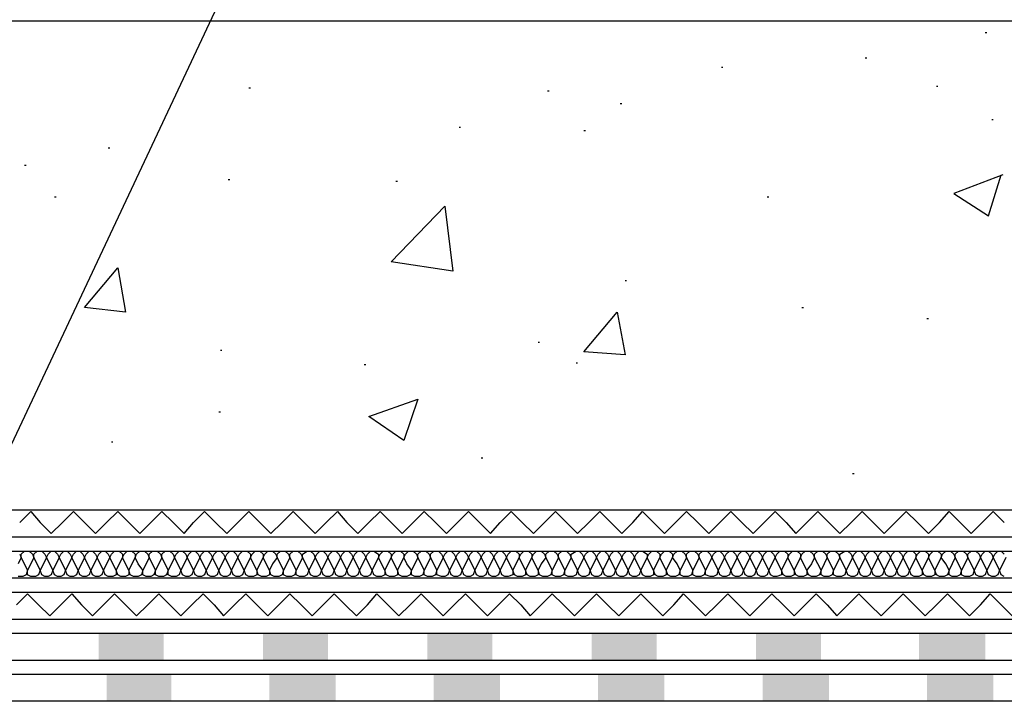
# Model space of a CAD drawing. Units: millimetres. Extents: x 5215 to 6577, y 2402 to 4391.
# Drawn here: x 5596 to 5740, y 3547 to 3646 of the extents above; entities that cross this region are included whole.
import ezdxf

# ---------------------------------------------------------------- set-up
doc = ezdxf.new("R2010")
doc.units = ezdxf.units.MM
doc.layers.add('PDF _Geometria', color=7, linetype='Continuous', true_color=0x006ddd)
doc.layers.add('PDF _Wypełnienia brył', color=7, linetype='Continuous', true_color=0xfafafa)

msp = doc.modelspace()

# ---------------------------------------------------------------- linework, layer by layer
at = {"layer": 'PDF _Geometria', "color": 1, "lineweight": 25}
msp.add_lwpolyline([(5593.97, 3581.62), (5663.27, 3729.02), (5681.76, 3729.02)], dxfattribs=at)
at = {"layer": 'PDF _Geometria', "color": 7, "lineweight": 25}
for points in [[(5951.82, 3645.85), (5409.61, 3645.85)], [(5737.43, 3644.23), (5737.66, 3644.23)], [(5719.87, 3640.53), (5720.11, 3640.53)], [(5698.85, 3639.15), (5699.08, 3639.15)], [(5629.78, 3636.15), (5630.01, 3636.15)], [(5673.44, 3635.68), (5673.67, 3635.68)], [(5730.27, 3636.38), (5730.5, 3636.38)], [(5684.07, 3633.83), (5684.3, 3633.83)], [(5738.36, 3631.52), (5738.59, 3631.52)], [(5660.5, 3630.37), (5660.73, 3630.37)], [(5678.75, 3629.91), (5678.98, 3629.91)], [(5609.22, 3627.37), (5609.45, 3627.37)], [(5596.97, 3624.82), (5597.2, 3624.82)], [(5626.77, 3622.75), (5627, 3622.75)], [(5739.97, 3623.44), (5732.81, 3620.67), (5737.89, 3617.43), (5739.74, 3623.44)], [(5651.26, 3622.51), (5651.49, 3622.51)], [(5601.36, 3620.2), (5601.59, 3620.2)], [(5705.55, 3620.2), (5705.78, 3620.2)], [(5684.76, 3607.96), (5684.99, 3607.96)], [(5710.63, 3604.03), (5710.86, 3604.03)], [(5728.88, 3602.42), (5729.12, 3602.42)], [(5672.05, 3598.95), (5672.28, 3598.95)], [(5625.62, 3597.8), (5625.85, 3597.8)], [(5646.64, 3595.72), (5646.87, 3595.72)], [(5677.6, 3595.95), (5677.83, 3595.95)], [(5625.39, 3588.79), (5625.62, 3588.79)], [(5409.61, 3574.46), (5819.21, 3574.46), (5819.21, 3580.47), (5861.49, 3580.47), (5861.49, 3586.48), (5949.74, 3586.48)], [(5609.68, 3584.4), (5609.91, 3584.4)], [(5409.61, 3570.53), (5823.14, 3570.53), (5823.14, 3576.54), (5865.65, 3576.54), (5865.65, 3582.55), (5949.74, 3582.55)], [(5663.74, 3582.09), (5663.97, 3582.09)], [(5409.61, 3568.46), (5825.22, 3568.46), (5825.22, 3574.46), (5867.5, 3574.46), (5867.5, 3580.47), (5949.74, 3580.47)], [(5718.03, 3579.78), (5718.26, 3579.78)], [(5409.61, 3564.53), (5829.15, 3564.53), (5829.15, 3570.53), (5871.66, 3570.53), (5871.66, 3576.54), (5949.74, 3576.54)], [(5409.61, 3562.45), (5831.23, 3562.45), (5831.23, 3568.46), (5873.5, 3568.46), (5873.5, 3574.46), (5949.74, 3574.46)], [(5409.61, 3558.52), (5835.15, 3558.52), (5835.15, 3564.53), (5877.66, 3564.53), (5877.66, 3570.53), (5949.74, 3570.53)], [(5409.61, 3556.44), (5885.52, 3556.44), (5885.52, 3562.45), (5955.75, 3562.45)], [(5409.61, 3552.52), (5889.68, 3552.52), (5889.68, 3558.52), (5955.75, 3558.52)], [(5961.75, 3550.44), (5409.61, 3550.44)], [(5961.75, 3546.51), (5409.61, 3546.51)]]:
    msp.add_lwpolyline(points, dxfattribs=at)
for points in [[(5659.58, 3609.35), (5650.57, 3610.73), (5658.42, 3618.82)], [(5610.6, 3609.81), (5611.76, 3603.34), (5605.75, 3604.03)], [(5683.6, 3603.34), (5684.76, 3597.1), (5678.75, 3597.56)], [(5654.5, 3590.63), (5652.42, 3584.63), (5647.33, 3588.09)]]:
    msp.add_lwpolyline(points, close=True, dxfattribs=at)
at = {"layer": 'PDF _Geometria', "color": 6, "lineweight": 25}
for points in [[(5596.28, 3572.61), (5597.89, 3574.23), (5599.28, 3572.61), (5600.9, 3571), (5602.52, 3572.61), (5604.13, 3574.23), (5605.75, 3572.61), (5607.37, 3571), (5608.98, 3572.61), (5610.6, 3574.23), (5612.22, 3572.61), (5613.84, 3571), (5615.45, 3572.61), (5617.07, 3574.23), (5618.69, 3572.61), (5620.3, 3571), (5621.69, 3572.61), (5623.31, 3574.23), (5624.92, 3572.61), (5626.54, 3571), (5628.16, 3572.61), (5629.78, 3574.23), (5631.39, 3572.61), (5633.01, 3571), (5634.63, 3572.61), (5636.24, 3574.23), (5637.86, 3572.61), (5639.48, 3571), (5641.1, 3572.61), (5642.71, 3574.23), (5644.1, 3572.61), (5645.72, 3571), (5647.33, 3572.61), (5648.95, 3574.23), (5650.57, 3572.61), (5652.19, 3571), (5653.8, 3572.61), (5655.42, 3574.23), (5657.04, 3572.61), (5658.65, 3571), (5660.27, 3572.61), (5661.89, 3574.23), (5663.51, 3572.61), (5665.12, 3571), (5666.51, 3572.61), (5668.13, 3574.23), (5669.74, 3572.61), (5671.36, 3571), (5672.98, 3572.61), (5674.59, 3574.23), (5676.21, 3572.61), (5677.83, 3571), (5679.45, 3572.61), (5681.06, 3574.23), (5682.68, 3572.61), (5684.3, 3571), (5685.91, 3572.61), (5687.3, 3574.23), (5688.92, 3572.61), (5690.53, 3571), (5692.15, 3572.61), (5693.77, 3574.23), (5695.39, 3572.61), (5697, 3571), (5698.62, 3572.61), (5700.24, 3574.23), (5701.85, 3572.61), (5703.47, 3571), (5705.09, 3572.61), (5706.71, 3574.23), (5708.32, 3572.61), (5709.71, 3571), (5711.33, 3572.61), (5712.94, 3574.23), (5714.56, 3572.61), (5716.18, 3571), (5717.8, 3572.61), (5719.41, 3574.23), (5721.03, 3572.61), (5722.65, 3571), (5724.26, 3572.61), (5725.88, 3574.23), (5727.5, 3572.61), (5729.12, 3571), (5730.73, 3572.61), (5732.12, 3574.23), (5733.74, 3572.61), (5735.35, 3571), (5736.97, 3572.61), (5738.59, 3574.23), (5740.2, 3572.61)], [(5595.82, 3560.6), (5597.43, 3562.22), (5599.05, 3560.6), (5600.67, 3558.98), (5602.28, 3560.6), (5603.9, 3562.22), (5605.29, 3560.6), (5606.9, 3558.98), (5608.52, 3560.6), (5610.14, 3562.22), (5611.76, 3560.6), (5613.37, 3558.98), (5614.99, 3560.6), (5616.61, 3562.22), (5618.22, 3560.6), (5619.84, 3558.98), (5621.46, 3560.6), (5623.08, 3562.22), (5624.69, 3560.6), (5626.08, 3558.98), (5627.7, 3560.6), (5629.31, 3562.22), (5630.93, 3560.6), (5632.55, 3558.98), (5634.17, 3560.6), (5635.78, 3562.22), (5637.4, 3560.6), (5639.02, 3558.98), (5640.63, 3560.6), (5642.25, 3562.22), (5643.87, 3560.6), (5645.49, 3558.98), (5647.1, 3560.6), (5648.49, 3562.22), (5650.11, 3560.6), (5651.72, 3558.98), (5653.34, 3560.6), (5654.96, 3562.22), (5656.57, 3560.6), (5658.19, 3558.98), (5659.81, 3560.6), (5661.43, 3562.22), (5663.04, 3560.6), (5664.66, 3558.98), (5666.28, 3560.6), (5667.89, 3562.22), (5669.51, 3560.6), (5670.9, 3558.98), (5672.51, 3560.6), (5674.13, 3562.22), (5675.75, 3560.6), (5677.37, 3558.98), (5678.98, 3560.6), (5680.6, 3562.22), (5682.22, 3560.6), (5683.84, 3558.98), (5685.45, 3560.6), (5687.07, 3562.22), (5688.69, 3560.6), (5690.3, 3558.98), (5691.92, 3560.6), (5693.31, 3562.22), (5694.92, 3560.6), (5696.54, 3558.98), (5698.16, 3560.6), (5699.78, 3562.22), (5701.39, 3560.6), (5703.01, 3558.98), (5704.63, 3560.6), (5706.24, 3562.22), (5707.86, 3560.6), (5709.48, 3558.98), (5711.1, 3560.6), (5712.71, 3562.22), (5714.33, 3560.6), (5715.72, 3558.98), (5717.33, 3560.6), (5718.95, 3562.22), (5720.57, 3560.6), (5722.18, 3558.98), (5723.8, 3560.6), (5725.42, 3562.22), (5727.04, 3560.6), (5728.65, 3558.98), (5730.27, 3560.6), (5731.89, 3562.22), (5733.5, 3560.6), (5735.12, 3558.98), (5736.74, 3560.6), (5738.13, 3562.22), (5739.74, 3560.6), (5741.36, 3558.98)]]:
    msp.add_lwpolyline(points, dxfattribs=at)
at = {"layer": 'PDF _Geometria', "lineweight": 25}
for points in [[(5740.44, 3567.53), (5739.97, 3566.61), (5739.51, 3565.68), (5739.28, 3564.99), (5738.82, 3564.76), (5738.36, 3564.76), (5737.89, 3564.99), (5737.66, 3565.68), (5737.2, 3566.61), (5736.74, 3567.53), (5736.97, 3567.99), (5737.43, 3568.46), (5737.89, 3568.46), (5738.36, 3567.99), (5738.59, 3567.53), (5738.13, 3566.61), (5737.66, 3565.68), (5737.43, 3564.99), (5736.97, 3564.76), (5736.51, 3564.76), (5736.05, 3564.99), (5735.81, 3565.68), (5735.35, 3566.61), (5734.89, 3567.53), (5734.89, 3567.99), (5735.35, 3568.46), (5736.05, 3568.46), (5736.51, 3567.99), (5736.74, 3567.53), (5736.28, 3566.61), (5735.81, 3565.68), (5735.58, 3564.99), (5735.12, 3564.76), (5734.43, 3564.76), (5733.97, 3564.99), (5733.97, 3565.68), (5733.5, 3566.61), (5733.04, 3567.53), (5733.04, 3567.99), (5733.5, 3568.46), (5734.2, 3568.46), (5734.66, 3567.99), (5734.89, 3567.53), (5734.43, 3566.61), (5733.97, 3565.68), (5733.74, 3564.99), (5733.27, 3564.76), (5732.58, 3564.76), (5732.12, 3564.99), (5732.12, 3565.68), (5731.66, 3566.61), (5730.96, 3567.53), (5731.19, 3567.99), (5731.66, 3568.46), (5732.35, 3568.46), (5732.81, 3567.99), (5733.04, 3567.53), (5732.58, 3566.61), (5732.12, 3565.68), (5731.89, 3564.99), (5731.43, 3564.76), (5730.73, 3564.76), (5730.27, 3564.99), (5730.04, 3565.68), (5729.58, 3566.61), (5729.12, 3567.53), (5729.35, 3567.99), (5729.81, 3568.46), (5730.5, 3568.46), (5730.96, 3567.99), (5730.96, 3567.53), (5730.5, 3566.61), (5730.04, 3565.68), (5730.04, 3564.99), (5729.58, 3564.76), (5728.88, 3564.76), (5728.42, 3564.99), (5728.19, 3565.68), (5727.73, 3566.61), (5727.27, 3567.53), (5727.5, 3567.99), (5727.96, 3568.46), (5728.65, 3568.46), (5729.12, 3567.99), (5729.12, 3567.53), (5728.65, 3566.61), (5728.19, 3565.68), (5728.19, 3564.99), (5727.73, 3564.76), (5727.04, 3564.76), (5726.57, 3564.99), (5726.34, 3565.68), (5725.88, 3566.61), (5725.42, 3567.53), (5725.65, 3567.99), (5726.11, 3568.46), (5726.81, 3568.46), (5727.27, 3567.99), (5727.27, 3567.53), (5726.81, 3566.61), (5726.34, 3565.68), (5726.11, 3564.99), (5725.65, 3564.76), (5725.19, 3564.76), (5724.73, 3564.99), (5724.49, 3565.68), (5724.03, 3566.61), (5723.57, 3567.53), (5723.8, 3567.99), (5724.26, 3568.46), (5724.73, 3568.46), (5725.19, 3567.99), (5725.42, 3567.53), (5724.96, 3566.61), (5724.49, 3565.68), (5724.26, 3564.99), (5723.8, 3564.76), (5723.34, 3564.76), (5722.88, 3564.99), (5722.65, 3565.68), (5722.18, 3566.61), (5721.72, 3567.53), (5721.95, 3567.99), (5722.42, 3568.46), (5722.88, 3568.46), (5723.34, 3567.99), (5723.57, 3567.53), (5723.11, 3566.61), (5722.65, 3565.68), (5722.42, 3564.99), (5721.95, 3564.76), (5721.49, 3564.76), (5721.03, 3564.99), (5720.8, 3565.68), (5720.34, 3566.61), (5719.87, 3567.53), (5720.11, 3567.99), (5720.57, 3568.46), (5721.03, 3568.46), (5721.49, 3567.99), (5721.72, 3567.53), (5721.26, 3566.61), (5720.8, 3565.68), (5720.57, 3564.99), (5720.11, 3564.76), (5719.64, 3564.76), (5719.18, 3564.99), (5718.95, 3565.68), (5718.49, 3566.61), (5718.03, 3567.53), (5718.26, 3567.99), (5718.72, 3568.46), (5719.18, 3568.46), (5719.64, 3567.99), (5719.87, 3567.53), (5719.41, 3566.61), (5718.95, 3565.68), (5718.72, 3564.99), (5718.26, 3564.76), (5717.8, 3564.76), (5717.33, 3564.99), (5717.1, 3565.68), (5716.64, 3566.61), (5716.18, 3567.53), (5716.18, 3567.99), (5716.87, 3568.46), (5717.33, 3568.46), (5717.8, 3567.99), (5718.03, 3567.53), (5717.56, 3566.61), (5717.1, 3565.68), (5716.87, 3564.99), (5716.41, 3564.76), (5715.72, 3564.76), (5715.25, 3564.99), (5715.25, 3565.68), (5714.79, 3566.61), (5714.33, 3567.53), (5714.33, 3567.99), (5714.79, 3568.46), (5715.49, 3568.46), (5715.95, 3567.99), (5716.18, 3567.53), (5715.72, 3566.61), (5715.25, 3565.68), (5715.02, 3564.99), (5714.56, 3564.76), (5713.87, 3564.76), (5713.41, 3564.99), (5713.41, 3565.68), (5712.94, 3566.61), (5712.48, 3567.53), (5712.48, 3567.99), (5712.94, 3568.46), (5713.64, 3568.46), (5714.1, 3567.99), (5714.33, 3567.53), (5713.87, 3566.61), (5713.41, 3565.68), (5713.17, 3564.99), (5712.71, 3564.76), (5712.02, 3564.76), (5711.56, 3564.99), (5711.33, 3565.68), (5710.86, 3566.61), (5710.4, 3567.53), (5710.63, 3567.99), (5711.1, 3568.46), (5711.79, 3568.46), (5712.25, 3567.99), (5712.48, 3567.53), (5712.02, 3566.61), (5711.33, 3565.68), (5711.33, 3564.99), (5710.86, 3564.76), (5710.17, 3564.76), (5709.71, 3564.99), (5709.48, 3565.68), (5709.02, 3566.61), (5708.55, 3567.53), (5708.79, 3567.99), (5709.25, 3568.46), (5709.94, 3568.46), (5710.4, 3567.99), (5710.4, 3567.53), (5709.94, 3566.61), (5709.48, 3565.68), (5709.48, 3564.99), (5709.02, 3564.76), (5708.32, 3564.76), (5707.86, 3564.99), (5707.63, 3565.68), (5707.17, 3566.61), (5706.71, 3567.53), (5706.94, 3567.99), (5707.4, 3568.46), (5708.09, 3568.46), (5708.55, 3567.99), (5708.55, 3567.53), (5708.09, 3566.61), (5707.63, 3565.68), (5707.63, 3564.99), (5706.94, 3564.76), (5706.48, 3564.76), (5706.01, 3564.99), (5705.78, 3565.68), (5705.32, 3566.61), (5704.86, 3567.53), (5705.09, 3567.99), (5705.55, 3568.46), (5706.01, 3568.46), (5706.48, 3567.99), (5706.71, 3567.53), (5706.24, 3566.61), (5705.78, 3565.68), (5705.55, 3564.99), (5705.09, 3564.76), (5704.63, 3564.76), (5704.16, 3564.99), (5703.93, 3565.68), (5703.47, 3566.61), (5703.01, 3567.53), (5703.24, 3567.99), (5703.7, 3568.46), (5704.16, 3568.46), (5704.63, 3567.99), (5704.86, 3567.53), (5704.4, 3566.61), (5703.93, 3565.68), (5703.7, 3564.99), (5703.24, 3564.76), (5702.78, 3564.76), (5702.32, 3564.99), (5702.09, 3565.68), (5701.62, 3566.61), (5701.16, 3567.53), (5701.39, 3567.99), (5701.85, 3568.46), (5702.32, 3568.46), (5702.78, 3567.99), (5703.01, 3567.53), (5702.55, 3566.61), (5702.09, 3565.68), (5701.85, 3564.99), (5701.39, 3564.76), (5700.93, 3564.76), (5700.47, 3564.99), (5700.24, 3565.68), (5699.78, 3566.61), (5699.31, 3567.53), (5699.54, 3567.99), (5700.01, 3568.46), (5700.47, 3568.46), (5700.93, 3567.99), (5701.16, 3567.53), (5700.7, 3566.61), (5700.24, 3565.68), (5700.01, 3564.99), (5699.54, 3564.76), (5699.08, 3564.76), (5698.62, 3564.99), (5698.39, 3565.68), (5697.93, 3566.61), (5697.47, 3567.53), (5697.7, 3567.99), (5698.16, 3568.46), (5698.62, 3568.46), (5699.08, 3567.99), (5699.31, 3567.53), (5698.85, 3566.61), (5698.39, 3565.68), (5698.16, 3564.99), (5697.7, 3564.76), (5697.23, 3564.76), (5696.54, 3564.99), (5696.54, 3565.68), (5696.08, 3566.61), (5695.62, 3567.53), (5695.62, 3567.99), (5696.08, 3568.46), (5696.77, 3568.46), (5697.23, 3567.99), (5697.47, 3567.53), (5697, 3566.61), (5696.54, 3565.68), (5696.31, 3564.99), (5695.85, 3564.76), (5695.16, 3564.76), (5694.69, 3564.99), (5694.69, 3565.68), (5694.23, 3566.61), (5693.77, 3567.53), (5693.77, 3567.99), (5694.23, 3568.46), (5694.92, 3568.46), (5695.39, 3567.99), (5695.62, 3567.53), (5695.16, 3566.61), (5694.69, 3565.68), (5694.46, 3564.99), (5694, 3564.76), (5693.31, 3564.76), (5692.84, 3564.99), (5692.84, 3565.68), (5692.38, 3566.61), (5691.69, 3567.53), (5691.92, 3567.99), (5692.38, 3568.46), (5693.08, 3568.46), (5693.54, 3567.99), (5693.77, 3567.53), (5693.31, 3566.61), (5692.84, 3565.68), (5692.61, 3564.99), (5692.15, 3564.76), (5691.46, 3564.76), (5691, 3564.99), (5690.77, 3565.68), (5690.3, 3566.61), (5689.84, 3567.53), (5690.07, 3567.99), (5690.53, 3568.46), (5691.23, 3568.46), (5691.69, 3567.99), (5691.69, 3567.53), (5691.23, 3566.61), (5690.77, 3565.68), (5690.77, 3564.99), (5690.3, 3564.76), (5689.61, 3564.76), (5689.15, 3564.99), (5688.92, 3565.68), (5688.46, 3566.61), (5687.99, 3567.53), (5688.22, 3567.99), (5688.69, 3568.46), (5689.38, 3568.46), (5689.84, 3567.99), (5689.84, 3567.53), (5689.38, 3566.61), (5688.92, 3565.68), (5688.92, 3564.99), (5688.46, 3564.76), (5687.76, 3564.76), (5687.3, 3564.99), (5687.07, 3565.68), (5686.61, 3566.61), (5686.15, 3567.53), (5686.38, 3567.99), (5686.84, 3568.46), (5687.3, 3568.46), (5687.99, 3567.99), (5687.99, 3567.53), (5687.53, 3566.61), (5687.07, 3565.68), (5686.84, 3564.99), (5686.38, 3564.76), (5685.91, 3564.76), (5685.45, 3564.99), (5685.22, 3565.68), (5684.76, 3566.61), (5684.3, 3567.53), (5684.53, 3567.99), (5684.99, 3568.46), (5685.45, 3568.46), (5685.91, 3567.99), (5686.15, 3567.53), (5685.68, 3566.61), (5685.22, 3565.68), (5684.99, 3564.99), (5684.53, 3564.76), (5684.07, 3564.76), (5683.6, 3564.99), (5683.37, 3565.68), (5682.91, 3566.61), (5682.45, 3567.53), (5682.68, 3567.99), (5683.14, 3568.46), (5683.6, 3568.46), (5684.07, 3567.99), (5684.3, 3567.53), (5683.84, 3566.61), (5683.37, 3565.68), (5683.14, 3564.99), (5682.68, 3564.76), (5682.22, 3564.76), (5681.76, 3564.99), (5681.52, 3565.68), (5681.06, 3566.61), (5680.6, 3567.53), (5680.83, 3567.99), (5681.29, 3568.46), (5681.76, 3568.46), (5682.22, 3567.99), (5682.45, 3567.53), (5681.99, 3566.61), (5681.52, 3565.68), (5681.29, 3564.99), (5680.83, 3564.76), (5680.37, 3564.76), (5679.91, 3564.99), (5679.68, 3565.68), (5679.21, 3566.61), (5678.75, 3567.53), (5678.98, 3567.99), (5679.45, 3568.46), (5679.91, 3568.46), (5680.37, 3567.99), (5680.6, 3567.53), (5680.14, 3566.61), (5679.68, 3565.68), (5679.45, 3564.99), (5678.98, 3564.76), (5678.52, 3564.76), (5678.06, 3564.99), (5677.83, 3565.68), (5677.37, 3566.61), (5676.9, 3567.53), (5676.9, 3567.99), (5677.6, 3568.46), (5678.06, 3568.46), (5678.52, 3567.99), (5678.75, 3567.53), (5678.29, 3566.61), (5677.83, 3565.68), (5677.6, 3564.99), (5677.14, 3564.76), (5676.44, 3564.76), (5675.98, 3564.99), (5675.98, 3565.68), (5675.52, 3566.61), (5675.06, 3567.53), (5675.06, 3567.99), (5675.52, 3568.46), (5676.21, 3568.46), (5676.67, 3567.99), (5676.9, 3567.53), (5676.44, 3566.61), (5675.98, 3565.68), (5675.75, 3564.99), (5675.29, 3564.76), (5674.59, 3564.76), (5674.13, 3564.99), (5674.13, 3565.68), (5673.67, 3566.61), (5673.21, 3567.53), (5673.21, 3567.99), (5673.67, 3568.46), (5674.36, 3568.46), (5674.83, 3567.99), (5675.06, 3567.53), (5674.59, 3566.61), (5674.13, 3565.68), (5673.9, 3564.99), (5673.44, 3564.76), (5672.75, 3564.76), (5672.28, 3564.99), (5672.05, 3565.68), (5671.59, 3566.61), (5671.13, 3567.53), (5671.36, 3567.99), (5671.82, 3568.46), (5672.51, 3568.46), (5672.98, 3567.99), (5673.21, 3567.53), (5672.51, 3566.61), (5672.05, 3565.68), (5672.05, 3564.99), (5671.59, 3564.76), (5670.9, 3564.76), (5670.44, 3564.99), (5670.2, 3565.68), (5669.74, 3566.61), (5669.28, 3567.53), (5669.51, 3567.99), (5669.97, 3568.46), (5670.67, 3568.46), (5671.13, 3567.99), (5671.13, 3567.53), (5670.67, 3566.61), (5670.2, 3565.68), (5670.2, 3564.99), (5669.74, 3564.76), (5669.05, 3564.76), (5668.59, 3564.99), (5668.36, 3565.68), (5667.89, 3566.61), (5667.43, 3567.53), (5667.66, 3567.99), (5668.13, 3568.46), (5668.82, 3568.46), (5669.28, 3567.99), (5669.28, 3567.53), (5668.82, 3566.61), (5668.36, 3565.68), (5668.36, 3564.99), (5667.66, 3564.76), (5667.2, 3564.76), (5666.74, 3564.99), (5666.51, 3565.68), (5666.05, 3566.61), (5665.58, 3567.53), (5665.82, 3567.99), (5666.28, 3568.46), (5666.74, 3568.46), (5667.2, 3567.99), (5667.43, 3567.53), (5666.97, 3566.61), (5666.51, 3565.68), (5666.28, 3564.99), (5665.82, 3564.76), (5665.35, 3564.76), (5664.89, 3564.99), (5664.66, 3565.68), (5664.2, 3566.61), (5663.74, 3567.53), (5663.97, 3567.99), (5664.43, 3568.46), (5664.89, 3568.46), (5665.35, 3567.99), (5665.58, 3567.53), (5665.12, 3566.61), (5664.66, 3565.68), (5664.43, 3564.99), (5663.97, 3564.76), (5663.51, 3564.76), (5663.04, 3564.99), (5662.81, 3565.68), (5662.35, 3566.61), (5661.89, 3567.53), (5662.12, 3567.99), (5662.58, 3568.46), (5663.04, 3568.46), (5663.51, 3567.99), (5663.74, 3567.53), (5663.27, 3566.61), (5662.81, 3565.68), (5662.58, 3564.99), (5662.12, 3564.76), (5661.66, 3564.76), (5661.19, 3564.99), (5660.96, 3565.68), (5660.5, 3566.61), (5660.04, 3567.53), (5660.27, 3567.99), (5660.73, 3568.46), (5661.19, 3568.46), (5661.66, 3567.99), (5661.89, 3567.53), (5661.43, 3566.61), (5660.96, 3565.68), (5660.73, 3564.99), (5660.27, 3564.76), (5659.81, 3564.76), (5659.35, 3564.99), (5659.12, 3565.68), (5658.65, 3566.61), (5658.19, 3567.53), (5658.42, 3567.99), (5658.88, 3568.46), (5659.35, 3568.46), (5659.81, 3567.99), (5660.04, 3567.53), (5659.58, 3566.61), (5659.12, 3565.68), (5658.88, 3564.99), (5658.42, 3564.76), (5657.96, 3564.76), (5657.27, 3564.99), (5657.27, 3565.68), (5656.81, 3566.61), (5656.34, 3567.53), (5656.34, 3567.99), (5656.81, 3568.46), (5657.5, 3568.46), (5657.96, 3567.99), (5658.19, 3567.53), (5657.73, 3566.61), (5657.27, 3565.68), (5657.04, 3564.99), (5656.57, 3564.76), (5655.88, 3564.76), (5655.42, 3564.99), (5655.42, 3565.68), (5654.96, 3566.61), (5654.5, 3567.53), (5654.5, 3567.99), (5654.96, 3568.46), (5655.65, 3568.46), (5656.11, 3567.99), (5656.34, 3567.53), (5655.88, 3566.61), (5655.42, 3565.68), (5655.19, 3564.99), (5654.73, 3564.76), (5654.03, 3564.76), (5653.57, 3564.99), (5653.57, 3565.68), (5652.88, 3566.61), (5652.42, 3567.53), (5652.65, 3567.99), (5653.11, 3568.46), (5653.8, 3568.46), (5654.26, 3567.99), (5654.5, 3567.53), (5654.03, 3566.61), (5653.57, 3565.68), (5653.34, 3564.99), (5652.88, 3564.76), (5652.19, 3564.76), (5651.72, 3564.99), (5651.49, 3565.68), (5651.03, 3566.61), (5650.57, 3567.53), (5650.8, 3567.99), (5651.26, 3568.46), (5651.95, 3568.46), (5652.42, 3567.99), (5652.42, 3567.53), (5651.95, 3566.61), (5651.49, 3565.68), (5651.49, 3564.99), (5651.03, 3564.76), (5650.34, 3564.76), (5649.87, 3564.99), (5649.64, 3565.68), (5649.18, 3566.61), (5648.72, 3567.53), (5648.95, 3567.99), (5649.41, 3568.46), (5650.11, 3568.46), (5650.57, 3567.99), (5650.57, 3567.53), (5650.11, 3566.61), (5649.64, 3565.68), (5649.64, 3564.99), (5649.18, 3564.76), (5648.49, 3564.76), (5648.03, 3564.99), (5647.8, 3565.68), (5647.33, 3566.61), (5646.87, 3567.53), (5647.1, 3567.99), (5647.56, 3568.46), (5648.03, 3568.46), (5648.72, 3567.99), (5648.72, 3567.53), (5648.26, 3566.61), (5647.8, 3565.68), (5647.56, 3564.99), (5647.1, 3564.76), (5646.64, 3564.76), (5646.18, 3564.99), (5645.95, 3565.68), (5645.49, 3566.61), (5645.02, 3567.53), (5645.25, 3567.99), (5645.72, 3568.46), (5646.18, 3568.46), (5646.64, 3567.99), (5646.87, 3567.53), (5646.41, 3566.61), (5645.95, 3565.68), (5645.72, 3564.99), (5645.25, 3564.76), (5644.79, 3564.76), (5644.33, 3564.99), (5644.1, 3565.68), (5643.64, 3566.61), (5643.18, 3567.53), (5643.41, 3567.99), (5643.87, 3568.46), (5644.33, 3568.46), (5644.79, 3567.99), (5645.02, 3567.53), (5644.56, 3566.61), (5644.1, 3565.68), (5643.87, 3564.99), (5643.41, 3564.76), (5642.94, 3564.76), (5642.48, 3564.99), (5642.25, 3565.68), (5641.79, 3566.61), (5641.33, 3567.53), (5641.56, 3567.99), (5642.02, 3568.46), (5642.48, 3568.46), (5642.94, 3567.99), (5643.18, 3567.53), (5642.71, 3566.61), (5642.25, 3565.68), (5642.02, 3564.99), (5641.56, 3564.76), (5641.1, 3564.76), (5640.63, 3564.99), (5640.4, 3565.68), (5639.94, 3566.61), (5639.48, 3567.53), (5639.71, 3567.99), (5640.17, 3568.46), (5640.63, 3568.46), (5641.1, 3567.99), (5641.33, 3567.53), (5640.86, 3566.61), (5640.4, 3565.68), (5640.17, 3564.99), (5639.71, 3564.76), (5639.25, 3564.76), (5638.79, 3564.99), (5638.55, 3565.68), (5638.09, 3566.61), (5637.63, 3567.53), (5637.63, 3567.99), (5638.32, 3568.46), (5638.79, 3568.46), (5639.25, 3567.99), (5639.48, 3567.53), (5639.02, 3566.61), (5638.55, 3565.68), (5638.32, 3564.99), (5637.86, 3564.76), (5637.17, 3564.76), (5636.71, 3564.99), (5636.71, 3565.68), (5636.24, 3566.61), (5635.78, 3567.53), (5635.78, 3567.99), (5636.24, 3568.46), (5636.94, 3568.46), (5637.4, 3567.99), (5637.63, 3567.53), (5637.17, 3566.61), (5636.71, 3565.68), (5636.48, 3564.99), (5636.01, 3564.76), (5635.32, 3564.76), (5634.86, 3564.99), (5634.86, 3565.68), (5634.4, 3566.61), (5633.93, 3567.53), (5633.93, 3567.99), (5634.4, 3568.46), (5635.09, 3568.46), (5635.55, 3567.99), (5635.78, 3567.53), (5635.32, 3566.61), (5634.86, 3565.68), (5634.63, 3564.99), (5634.17, 3564.76), (5633.47, 3564.76), (5633.01, 3564.99), (5632.78, 3565.68), (5632.32, 3566.61), (5631.86, 3567.53), (5632.09, 3567.99), (5632.55, 3568.46), (5633.24, 3568.46), (5633.7, 3567.99), (5633.93, 3567.53), (5633.24, 3566.61), (5632.78, 3565.68), (5632.78, 3564.99), (5632.32, 3564.76), (5631.62, 3564.76), (5631.16, 3564.99), (5630.93, 3565.68), (5630.47, 3566.61), (5630.01, 3567.53), (5630.24, 3567.99), (5630.7, 3568.46), (5631.39, 3568.46), (5631.86, 3567.99), (5631.86, 3567.53), (5631.39, 3566.61), (5630.93, 3565.68), (5630.93, 3564.99), (5630.47, 3564.76), (5629.78, 3564.76), (5629.31, 3564.99), (5629.08, 3565.68), (5628.62, 3566.61), (5628.16, 3567.53), (5628.39, 3567.99), (5628.85, 3568.46), (5629.54, 3568.46), (5630.01, 3567.99), (5630.01, 3567.53), (5629.54, 3566.61), (5629.08, 3565.68), (5628.85, 3564.99), (5628.39, 3564.76), (5627.93, 3564.76), (5627.47, 3564.99), (5627.23, 3565.68), (5626.77, 3566.61), (5626.31, 3567.53), (5626.54, 3567.99), (5627, 3568.46), (5627.47, 3568.46), (5627.93, 3567.99), (5628.16, 3567.53), (5627.7, 3566.61), (5627.23, 3565.68), (5627, 3564.99), (5626.54, 3564.76), (5626.08, 3564.76), (5625.62, 3564.99), (5625.39, 3565.68), (5624.92, 3566.61), (5624.46, 3567.53), (5624.69, 3567.99), (5625.16, 3568.46), (5625.62, 3568.46), (5626.08, 3567.99), (5626.31, 3567.53), (5625.85, 3566.61), (5625.39, 3565.68), (5625.16, 3564.99), (5624.69, 3564.76), (5624.23, 3564.76), (5623.77, 3564.99), (5623.54, 3565.68), (5623.08, 3566.61), (5622.61, 3567.53), (5622.85, 3567.99), (5623.31, 3568.46), (5623.77, 3568.46), (5624.23, 3567.99), (5624.46, 3567.53), (5624, 3566.61), (5623.54, 3565.68), (5623.31, 3564.99), (5622.85, 3564.76), (5622.38, 3564.76), (5621.92, 3564.99), (5621.69, 3565.68), (5621.23, 3566.61), (5620.77, 3567.53), (5621, 3567.99), (5621.46, 3568.46), (5621.92, 3568.46), (5622.38, 3567.99), (5622.61, 3567.53), (5622.15, 3566.61), (5621.69, 3565.68), (5621.46, 3564.99), (5621, 3564.76), (5620.54, 3564.76), (5620.07, 3564.99), (5619.84, 3565.68), (5619.38, 3566.61), (5618.92, 3567.53), (5619.15, 3567.99), (5619.61, 3568.46), (5620.07, 3568.46), (5620.54, 3567.99), (5620.77, 3567.53), (5620.3, 3566.61), (5619.84, 3565.68), (5619.61, 3564.99), (5619.15, 3564.76), (5618.46, 3564.76), (5617.99, 3564.99), (5617.99, 3565.68), (5617.53, 3566.61), (5617.07, 3567.53), (5617.07, 3567.99), (5617.53, 3568.46), (5618.22, 3568.46), (5618.69, 3567.99), (5618.92, 3567.53), (5618.46, 3566.61), (5617.99, 3565.68), (5617.76, 3564.99), (5617.3, 3564.76), (5616.61, 3564.76), (5616.15, 3564.99), (5616.15, 3565.68), (5615.68, 3566.61), (5615.22, 3567.53), (5615.22, 3567.99), (5615.68, 3568.46), (5616.38, 3568.46), (5616.84, 3567.99), (5617.07, 3567.53), (5616.61, 3566.61), (5616.15, 3565.68), (5615.91, 3564.99), (5615.45, 3564.76), (5614.76, 3564.76), (5614.3, 3564.99), (5614.3, 3565.68), (5613.6, 3566.61), (5613.14, 3567.53), (5613.37, 3567.99), (5613.84, 3568.46), (5614.53, 3568.46), (5614.99, 3567.99), (5615.22, 3567.53), (5614.76, 3566.61), (5614.3, 3565.68), (5614.07, 3564.99), (5613.6, 3564.76), (5612.91, 3564.76), (5612.45, 3564.99), (5612.22, 3565.68), (5611.76, 3566.61), (5611.29, 3567.53), (5611.53, 3567.99), (5611.99, 3568.46), (5612.68, 3568.46), (5613.14, 3567.99), (5613.14, 3567.53), (5612.68, 3566.61), (5612.22, 3565.68), (5612.22, 3564.99), (5611.76, 3564.76), (5611.06, 3564.76), (5610.6, 3564.99), (5610.37, 3565.68), (5609.91, 3566.61), (5609.45, 3567.53), (5609.68, 3567.99), (5610.14, 3568.46), (5610.83, 3568.46), (5611.29, 3567.99), (5611.29, 3567.53), (5610.83, 3566.61), (5610.37, 3565.68), (5610.37, 3564.99), (5609.91, 3564.76), (5609.22, 3564.76), (5608.75, 3564.99), (5608.52, 3565.68), (5608.06, 3566.61), (5607.6, 3567.53), (5607.83, 3567.99), (5608.29, 3568.46), (5608.75, 3568.46), (5609.22, 3567.99), (5609.45, 3567.53), (5608.98, 3566.61), (5608.52, 3565.68), (5608.29, 3564.99), (5607.83, 3564.76), (5607.37, 3564.76), (5606.9, 3564.99), (5606.67, 3565.68), (5606.21, 3566.61), (5605.75, 3567.53), (5605.98, 3567.99), (5606.44, 3568.46), (5606.9, 3568.46), (5607.37, 3567.99), (5607.6, 3567.53), (5607.14, 3566.61), (5606.67, 3565.68), (5606.44, 3564.99), (5605.98, 3564.76), (5605.52, 3564.76), (5605.06, 3564.99), (5604.83, 3565.68), (5604.36, 3566.61), (5603.9, 3567.53), (5604.13, 3567.99), (5604.59, 3568.46), (5605.06, 3568.46), (5605.52, 3567.99), (5605.75, 3567.53), (5605.29, 3566.61), (5604.83, 3565.68), (5604.59, 3564.99), (5604.13, 3564.76), (5603.67, 3564.76), (5603.21, 3564.99), (5602.98, 3565.68), (5602.52, 3566.61), (5602.05, 3567.53), (5602.28, 3567.99), (5602.75, 3568.46), (5603.21, 3568.46), (5603.67, 3567.99), (5603.9, 3567.53), (5603.44, 3566.61), (5602.98, 3565.68), (5602.75, 3564.99), (5602.28, 3564.76), (5601.82, 3564.76), (5601.36, 3564.99), (5601.13, 3565.68), (5600.67, 3566.61), (5600.21, 3567.53), (5600.44, 3567.99), (5600.9, 3568.46), (5601.36, 3568.46), (5601.82, 3567.99), (5602.05, 3567.53), (5601.59, 3566.61), (5601.13, 3565.68), (5600.9, 3564.99), (5600.44, 3564.76), (5599.97, 3564.76), (5599.51, 3564.99), (5599.28, 3565.68), (5598.82, 3566.61), (5598.36, 3567.53), (5598.36, 3567.99), (5598.82, 3568.46), (5599.51, 3568.46), (5599.97, 3567.99), (5600.21, 3567.53), (5599.74, 3566.61), (5599.28, 3565.68), (5599.05, 3564.99), (5598.59, 3564.76), (5597.89, 3564.76), (5597.43, 3564.99), (5597.43, 3565.68), (5596.97, 3566.61), (5596.51, 3567.53), (5596.51, 3567.99), (5596.97, 3568.46), (5597.66, 3568.46), (5598.13, 3567.99), (5598.36, 3567.53), (5597.89, 3566.61), (5597.43, 3565.68), (5597.2, 3564.99), (5596.74, 3564.76), (5596.05, 3564.76)], [(5596.28, 3567.99), (5596.51, 3567.53), (5596.05, 3566.61)], [(5740.2, 3564.76), (5739.74, 3564.99), (5739.51, 3565.68), (5739.05, 3566.61), (5738.59, 3567.53), (5738.82, 3567.99), (5739.28, 3568.46), (5739.74, 3568.46), (5740.2, 3567.99)]]:
    msp.add_lwpolyline(points, dxfattribs=at)
at = {"layer": 'PDF _Wypełnienia brył', "color": 4, "lineweight": 25, "transparency": 33554559}
for points in [[(5607.83, 3556.44), (5607.83, 3552.52), (5617.3, 3556.44)], [(5607.83, 3552.52), (5617.3, 3556.44), (5617.3, 3552.52)], [(5631.86, 3556.44), (5631.86, 3552.52), (5641.33, 3556.44)], [(5631.86, 3552.52), (5641.33, 3556.44), (5641.33, 3552.52)], [(5655.88, 3556.44), (5655.88, 3552.52), (5665.35, 3556.44)], [(5655.88, 3552.52), (5665.35, 3556.44), (5665.35, 3552.52)], [(5679.91, 3556.44), (5679.91, 3552.52), (5689.38, 3556.44)], [(5679.91, 3552.52), (5689.38, 3556.44), (5689.38, 3552.52)], [(5703.93, 3556.44), (5703.93, 3552.52), (5713.41, 3556.44)], [(5703.93, 3552.52), (5713.41, 3556.44), (5713.41, 3552.52)], [(5727.73, 3556.44), (5727.73, 3552.52), (5737.43, 3556.44)], [(5727.73, 3552.52), (5737.43, 3556.44), (5737.43, 3552.52)]]:
    msp.add_solid(points, dxfattribs=at)
at = {"layer": 'PDF _Wypełnienia brył', "color": 2, "lineweight": 25, "transparency": 33554559}
for points in [[(5618.46, 3546.51), (5618.46, 3550.44), (5608.98, 3546.51)], [(5618.46, 3550.44), (5608.98, 3546.51), (5608.98, 3550.44)], [(5642.48, 3546.51), (5642.48, 3550.44), (5632.78, 3546.51)], [(5642.48, 3550.44), (5632.78, 3546.51), (5632.78, 3550.44)], [(5666.51, 3546.51), (5666.51, 3550.44), (5656.81, 3546.51)], [(5666.51, 3550.44), (5656.81, 3546.51), (5656.81, 3550.44)], [(5690.53, 3546.51), (5690.53, 3550.44), (5680.83, 3546.51)], [(5690.53, 3550.44), (5680.83, 3546.51), (5680.83, 3550.44)], [(5714.56, 3546.51), (5714.56, 3550.44), (5704.86, 3546.51)], [(5714.56, 3550.44), (5704.86, 3546.51), (5704.86, 3550.44)], [(5738.59, 3546.51), (5738.59, 3550.44), (5728.88, 3546.51)], [(5738.59, 3550.44), (5728.88, 3546.51), (5728.88, 3550.44)]]:
    msp.add_solid(points, dxfattribs=at)

doc.saveas('drawing.dxf')
